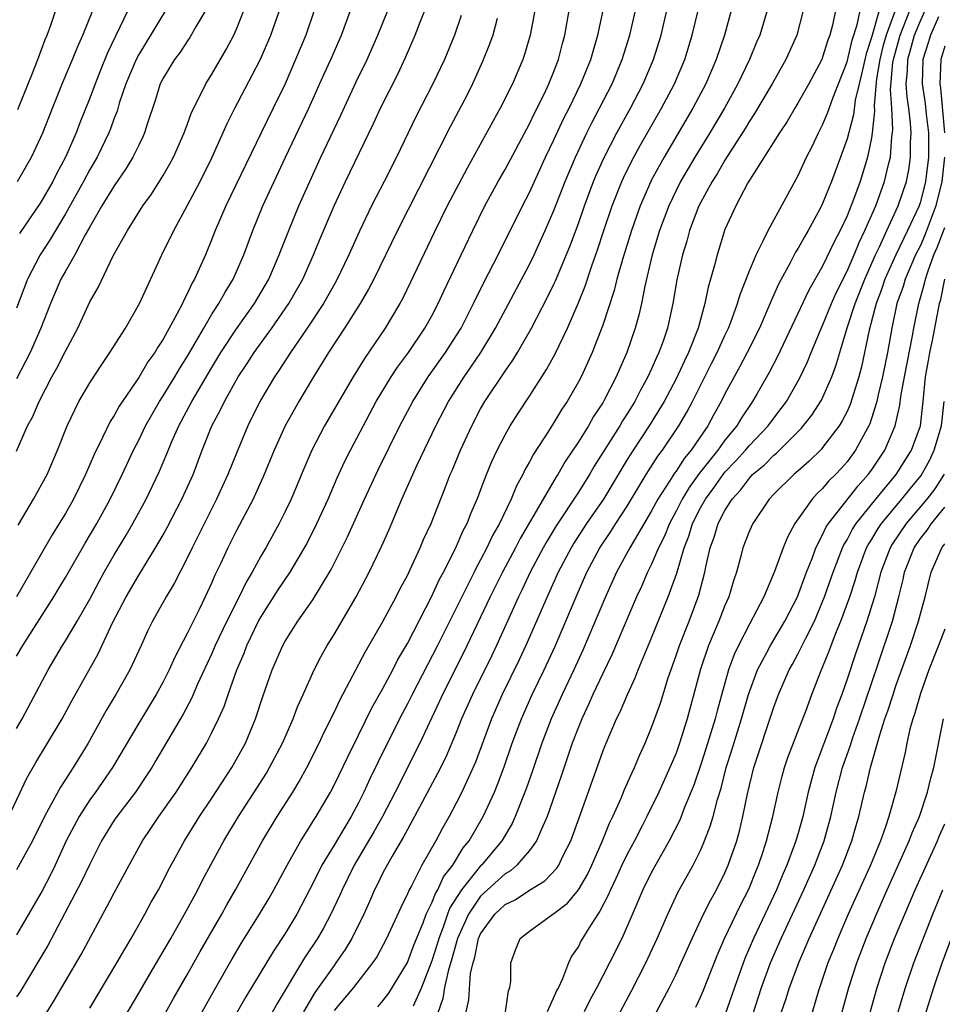
# Model space of a CAD drawing. Units: inches. Extents: x 2604000 to 2607000, y 1473848 to 1476000.
# Drawn here: x 2604855 to 2604931, y 1474452 to 1474532 of the extents above; entities that cross this region are included whole.
import ezdxf

# ---------------------------------------------------------------- set-up
doc = ezdxf.new("R2010")
doc.units = ezdxf.units.IN
doc.header["$MEASUREMENT"] = 0
doc.layers.add('LD26041473_2ft', color=22, linetype='Continuous')

msp = doc.modelspace()

# ---------------------------------------------------------------- linework, layer by layer
at = {"layer": 'LD26041473_2ft'}
for points, elevation in [([(2604855.102, 1474524.898), (2604855.961, 1474527), (2604856.247, 1474527.753), (2604856.755, 1474529), (2604857.356, 1474530.644), (2604857.508, 1474531), (2604857.814, 1474531.814), (2604858.4, 1474533.6)], 10068), ([(2604854.366, 1474467), (2604855.85, 1474470.15), (2604856.575, 1474471.425), (2604857.542, 1474473), (2604858.733, 1474475), (2604859.523, 1474476.477), (2604861.672, 1474480.328), (2604862.867, 1474482.867), (2604863.972, 1474485), (2604865, 1474486.767), (2604866.383, 1474489), (2604867, 1474490.074), (2604867.331, 1474490.669), (2604868.543, 1474493), (2604869.449, 1474495), (2604870.203, 1474497), (2604870.997, 1474499), (2604871.701, 1474500.299), (2604872.026, 1474501), (2604873.16, 1474503), (2604873.893, 1474504.107), (2604874.461, 1474505), (2604875.899, 1474507), (2604877.304, 1474509), (2604878.429, 1474511), (2604879.321, 1474513), (2604879.81, 1474514.19), (2604881.009, 1474517), (2604881.947, 1474519), (2604884.24, 1474523.76), (2604884.812, 1474525), (2604886.213, 1474527.787), (2604886.841, 1474529.159), (2604887.645, 1474531), (2604888.043, 1474532.043), (2604888.431, 1474533)], 10088), ([(2604879.366, 1474533), (2604878.676, 1474531), (2604877.854, 1474529), (2604876.987, 1474527.013), (2604876.014, 1474525), (2604875.02, 1474523), (2604872.132, 1474517), (2604871.274, 1474515), (2604871, 1474514.287), (2604870.463, 1474513), (2604869.578, 1474511), (2604869.36, 1474510.64), (2604869, 1474509.85), (2604868.7, 1474509.299), (2604868.577, 1474509), (2604868.136, 1474508.136), (2604867, 1474506.095), (2604866.559, 1474505.441), (2604866.31, 1474505), (2604865.762, 1474504.238), (2604865, 1474502.965), (2604863.407, 1474500.593), (2604863, 1474499.853), (2604862.664, 1474499.336), (2604862.049, 1474498.049), (2604861.35, 1474496.65), (2604860.651, 1474495), (2604859.667, 1474493), (2604859, 1474491.827), (2604858.501, 1474491), (2604857.921, 1474490.079), (2604854.997, 1474485)], 10082), ([(2604897.424, 1474533), (2604897.052, 1474531), (2604896.593, 1474529.408), (2604896.45, 1474529), (2604895.603, 1474527), (2604894.609, 1474525), (2604891.895, 1474520.105), (2604890.265, 1474517), (2604889.185, 1474514.815), (2604887.252, 1474510.748), (2604886.595, 1474509.405), (2604886.373, 1474509), (2604885.172, 1474507), (2604883.48, 1474504.52), (2604882.55, 1474503), (2604880.221, 1474499), (2604879.173, 1474497), (2604878.518, 1474495.482), (2604877.48, 1474493), (2604877, 1474491.985), (2604876.51, 1474491), (2604875.41, 1474489), (2604875, 1474488.306), (2604874.287, 1474487), (2604873.8, 1474486.2), (2604873.215, 1474485), (2604872.208, 1474483), (2604871.275, 1474481), (2604871, 1474480.359), (2604869.827, 1474477.827), (2604869.326, 1474476.674), (2604868.633, 1474475.367), (2604866.419, 1474471.581), (2604866.071, 1474471), (2604865.654, 1474470.346), (2604864.734, 1474469), (2604863.21, 1474467), (2604863, 1474466.69), (2604861.965, 1474465), (2604861, 1474463.092), (2604860.332, 1474461.668), (2604857.566, 1474456.434), (2604855.313, 1474452.687), (2604855, 1474452.232)], 10094), ([(2604855, 1474474.215), (2604855.474, 1474475), (2604857.579, 1474479), (2604858.761, 1474481), (2604859, 1474481.375), (2604859.97, 1474483), (2604861, 1474484.788), (2604861.759, 1474486.24), (2604862.18, 1474487), (2604863, 1474488.44), (2604863.964, 1474490.036), (2604864.523, 1474491), (2604865.617, 1474493), (2604866.718, 1474495.282), (2604867.31, 1474496.69), (2604867.724, 1474497.724), (2604868.279, 1474499), (2604869.353, 1474501), (2604871, 1474503.784), (2604871.737, 1474505), (2604873, 1474506.943), (2604874.474, 1474509), (2604875.661, 1474511), (2604876.513, 1474513), (2604876.639, 1474513.361), (2604877.283, 1474515), (2604878.123, 1474517), (2604879.009, 1474519), (2604879.924, 1474521), (2604881.552, 1474524.448), (2604882.819, 1474527.181), (2604883.703, 1474529), (2604884.581, 1474531), (2604885.395, 1474533)], 10086), ([(2604855, 1474480.124), (2604855.515, 1474481), (2604858.064, 1474485), (2604858.419, 1474485.581), (2604859, 1474486.566), (2604860.609, 1474489.391), (2604861.569, 1474491), (2604862.667, 1474493), (2604863.637, 1474495), (2604864.579, 1474497), (2604865, 1474497.808), (2604865.57, 1474499), (2604866.704, 1474501), (2604867, 1474501.45), (2604867.954, 1474503), (2604868.339, 1474503.661), (2604869, 1474504.696), (2604870.325, 1474507), (2604871, 1474508.128), (2604871.567, 1474509), (2604872.069, 1474509.931), (2604872.75, 1474511), (2604873.616, 1474513), (2604874.336, 1474515), (2604875.162, 1474517), (2604877.031, 1474521), (2604878.946, 1474525), (2604880.19, 1474527.81), (2604880.74, 1474529), (2604881.596, 1474531), (2604882.337, 1474533)], 10084), ([(2604855, 1474496.914), (2604855.91, 1474499), (2604856.3, 1474499.7), (2604856.841, 1474501), (2604857.901, 1474503), (2604858.294, 1474503.706), (2604859, 1474505.102), (2604860.013, 1474507), (2604861, 1474509.145), (2604861.678, 1474510.322), (2604862.916, 1474512.917), (2604864.073, 1474515), (2604865.347, 1474517), (2604866.039, 1474517.961), (2604867, 1474519.487), (2604867.555, 1474520.445), (2604867.849, 1474521), (2604868.731, 1474523), (2604868.795, 1474523.205), (2604869, 1474523.727), (2604869.337, 1474524.663), (2604870.037, 1474526.037), (2604870.489, 1474527), (2604871, 1474527.802), (2604872.175, 1474529.825), (2604872.79, 1474531), (2604873, 1474531.47), (2604873.611, 1474533)], 10078), ([(2604870.473, 1474533), (2604869.718, 1474531.718), (2604869.202, 1474530.798), (2604869, 1474530.524), (2604868.397, 1474529.603), (2604867.929, 1474529), (2604867, 1474527.475), (2604866.765, 1474527), (2604866.347, 1474525.653), (2604865.699, 1474523.699), (2604865.488, 1474523), (2604865.342, 1474522.658), (2604865, 1474521.988), (2604864.531, 1474521), (2604863.962, 1474520.038), (2604863, 1474518.664), (2604861.99, 1474517), (2604861, 1474515.297), (2604860.626, 1474514.626), (2604859.767, 1474513), (2604859, 1474511.659), (2604858.64, 1474511), (2604857.784, 1474509), (2604856.993, 1474507), (2604856.112, 1474505), (2604855.745, 1474504.255), (2604855, 1474502.854)], 10076), ([(2604867.203, 1474533), (2604865, 1474529.399), (2604864.793, 1474529), (2604863.953, 1474527), (2604863.416, 1474525.416), (2604863.228, 1474524.772), (2604863, 1474524.202), (2604862.685, 1474523.315), (2604862.556, 1474523), (2604861.593, 1474521), (2604861, 1474519.994), (2604860.476, 1474519), (2604859, 1474516.36), (2604858.179, 1474515), (2604857.748, 1474514.252), (2604856.924, 1474513), (2604855.899, 1474511), (2604855, 1474508.636)], 10074), ([(2604855.092, 1474519), (2604856.236, 1474521), (2604857, 1474522.633), (2604857.155, 1474523), (2604857.932, 1474525), (2604858.813, 1474527.187), (2604859.574, 1474529), (2604859.98, 1474530.02), (2604860.42, 1474531), (2604861.253, 1474533)], 10070), ([(2604855.138, 1474490.862), (2604856.397, 1474493), (2604857.497, 1474495), (2604858.367, 1474497), (2604859.138, 1474499), (2604860.102, 1474501), (2604861, 1474502.514), (2604861.975, 1474504.025), (2604862.646, 1474505), (2604863.914, 1474507), (2604865.07, 1474509), (2604866.902, 1474513), (2604867.872, 1474515), (2604869, 1474517.065), (2604870.023, 1474519), (2604871.018, 1474521), (2604872.241, 1474523.759), (2604872.873, 1474525), (2604874.299, 1474527.701), (2604874.967, 1474529.033), (2604875.812, 1474531), (2604876.533, 1474533)], 10080), ([(2604864.126, 1474533), (2604862.456, 1474529.544), (2604861.875, 1474528.125), (2604861.435, 1474527), (2604861, 1474525.824), (2604860.185, 1474523.815), (2604859.878, 1474523), (2604859.019, 1474521), (2604858.308, 1474519.692), (2604857.97, 1474519), (2604857, 1474517.326), (2604855.249, 1474514.751)], 10072), ([(2604857, 1474450.14), (2604858.082, 1474451.918), (2604859, 1474453.511), (2604860.295, 1474455.704), (2604862.062, 1474459), (2604862.401, 1474459.599), (2604863, 1474460.754), (2604864.211, 1474463), (2604865.311, 1474465), (2604865.998, 1474466.002), (2604866.655, 1474467), (2604868.06, 1474469), (2604869.364, 1474471), (2604870.553, 1474473), (2604871, 1474473.866), (2604871.539, 1474475), (2604871.991, 1474476.009), (2604872.326, 1474477), (2604873.049, 1474479), (2604873.633, 1474480.367), (2604873.863, 1474481), (2604874.815, 1474483), (2604875, 1474483.337), (2604876.434, 1474485.566), (2604877.405, 1474487), (2604878.589, 1474489), (2604878.732, 1474489.268), (2604879.601, 1474491), (2604880.512, 1474493), (2604881.259, 1474494.741), (2604881.887, 1474496.113), (2604882.333, 1474497), (2604884.454, 1474501), (2604885.665, 1474503), (2604886.194, 1474503.806), (2604887.083, 1474505), (2604888.433, 1474507), (2604889, 1474508.009), (2604889.518, 1474509), (2604889.979, 1474510.021), (2604891.393, 1474513), (2604892.36, 1474515), (2604893.355, 1474517), (2604894.438, 1474519), (2604895, 1474519.987), (2604897, 1474523.727), (2604897.408, 1474524.592), (2604898.218, 1474526.217), (2604898.584, 1474527), (2604899, 1474528.017), (2604899.381, 1474529), (2604899.704, 1474530.295), (2604899.906, 1474531), (2604900.239, 1474533)], 10096), ([(2604861, 1474451.311), (2604863.224, 1474455), (2604863.854, 1474456.145), (2604864.374, 1474457), (2604865.509, 1474459), (2604866.03, 1474459.97), (2604866.614, 1474461), (2604867, 1474461.726), (2604867.425, 1474462.575), (2604868.758, 1474465), (2604869.992, 1474467), (2604871, 1474468.508), (2604872.626, 1474471), (2604873.481, 1474472.519), (2604873.737, 1474473), (2604874.572, 1474475), (2604875.173, 1474476.827), (2604875.943, 1474479), (2604876.797, 1474481), (2604877, 1474481.37), (2604878.04, 1474483), (2604879.267, 1474484.733), (2604880.773, 1474487.227), (2604882.106, 1474489.894), (2604883.493, 1474493), (2604884.596, 1474495.404), (2604886.381, 1474499), (2604887.434, 1474501), (2604888.714, 1474503), (2604890.128, 1474505), (2604891, 1474506.353), (2604891.398, 1474507), (2604892.41, 1474509), (2604893.254, 1474510.746), (2604894.423, 1474513), (2604896.425, 1474517), (2604897, 1474518.113), (2604898.319, 1474521), (2604899, 1474522.42), (2604899.814, 1474524.186), (2604900.235, 1474525), (2604901.213, 1474527), (2604902.02, 1474529), (2604902.227, 1474529.773), (2604902.603, 1474531), (2604903.02, 1474533)], 10098), ([(2604863, 1474449.109), (2604865, 1474452.521), (2604865.904, 1474454.096), (2604867.622, 1474457), (2604868.766, 1474459), (2604869.838, 1474461), (2604870.227, 1474461.773), (2604871.98, 1474465), (2604873.179, 1474467), (2604874.682, 1474469.318), (2604875.456, 1474470.544), (2604875.724, 1474471), (2604876.763, 1474473), (2604877.642, 1474475), (2604878.011, 1474475.989), (2604878.48, 1474477), (2604879.369, 1474479), (2604879.913, 1474480.087), (2604880.432, 1474481), (2604881, 1474481.906), (2604882.814, 1474485), (2604883.882, 1474487), (2604884.887, 1474489.113), (2604885.497, 1474490.503), (2604886.548, 1474493), (2604887.437, 1474495), (2604887.811, 1474495.811), (2604889.337, 1474499), (2604890.374, 1474501), (2604891.642, 1474503), (2604892.204, 1474503.796), (2604893.004, 1474504.996), (2604894.216, 1474507), (2604897, 1474512.214), (2604897.385, 1474513), (2604898.29, 1474515), (2604899, 1474516.635), (2604899.92, 1474519), (2604900.755, 1474521), (2604901.696, 1474523), (2604902.131, 1474523.87), (2604902.738, 1474525), (2604903.755, 1474527), (2604904.589, 1474529), (2604905.207, 1474531), (2604905.676, 1474533)], 10100), ([(2604866.121, 1474449), (2604867.866, 1474452.135), (2604869, 1474454.096), (2604870.046, 1474455.954), (2604871.805, 1474459), (2604872.227, 1474459.773), (2604872.938, 1474461), (2604875.126, 1474465), (2604876.345, 1474467), (2604877.613, 1474469), (2604878.138, 1474469.862), (2604878.763, 1474471), (2604879.769, 1474473), (2604880.158, 1474473.842), (2604881, 1474475.527), (2604881.465, 1474476.535), (2604882.537, 1474478.537), (2604883.54, 1474480.46), (2604885, 1474482.971), (2604886.089, 1474485), (2604886.392, 1474485.608), (2604887, 1474486.748), (2604887.239, 1474487.239), (2604888.048, 1474489), (2604888.323, 1474489.676), (2604888.939, 1474491), (2604890.096, 1474493.904), (2604890.512, 1474495), (2604890.664, 1474495.336), (2604891.343, 1474497), (2604892.267, 1474499), (2604893, 1474500.386), (2604893.355, 1474501), (2604895, 1474503.477), (2604895.635, 1474504.365), (2604896.016, 1474505), (2604897.155, 1474507), (2604898.471, 1474509.528), (2604899, 1474510.606), (2604899.128, 1474510.873), (2604900.308, 1474513.692), (2604901, 1474515.562), (2604901.501, 1474517), (2604902.249, 1474519), (2604902.466, 1474519.534), (2604903.079, 1474520.921), (2604904.155, 1474523), (2604905.264, 1474525), (2604906.306, 1474527), (2604907.149, 1474529), (2604907.769, 1474531), (2604908.252, 1474533)], 10102), ([(2604870.196, 1474451), (2604871.198, 1474452.802), (2604872.648, 1474455.352), (2604873.395, 1474456.605), (2604874.903, 1474459), (2604875.682, 1474460.317), (2604876.077, 1474461), (2604877.149, 1474463), (2604878.283, 1474465), (2604879, 1474466.134), (2604879.32, 1474466.68), (2604879.532, 1474467), (2604880.705, 1474469), (2604881, 1474469.554), (2604882.116, 1474471.884), (2604883, 1474473.649), (2604884.1, 1474475.9), (2604885, 1474477.494), (2604885.8, 1474479), (2604886.201, 1474479.799), (2604887, 1474481.164), (2604889, 1474485.051), (2604889.617, 1474486.383), (2604889.955, 1474487), (2604890.939, 1474488.939), (2604891.578, 1474490.422), (2604891.886, 1474491), (2604892.191, 1474491.809), (2604892.726, 1474493), (2604893.336, 1474494.664), (2604893.488, 1474495), (2604893.925, 1474496.075), (2604894.355, 1474497), (2604895, 1474498.25), (2604895.43, 1474499), (2604896.035, 1474499.965), (2604897, 1474501.424), (2604898.401, 1474503.599), (2604899.11, 1474504.891), (2604900.101, 1474507), (2604900.973, 1474509.027), (2604901.554, 1474510.446), (2604902.099, 1474512.099), (2604902.579, 1474513.421), (2604903.095, 1474515), (2604903.779, 1474517), (2604904.565, 1474519), (2604904.697, 1474519.302), (2604905.349, 1474520.651), (2604905.536, 1474521), (2604906.051, 1474521.948), (2604907.815, 1474525), (2604908.867, 1474527), (2604909.706, 1474529), (2604910.326, 1474531), (2604910.81, 1474533)], 10104), ([(2604913.516, 1474533), (2604912.955, 1474531), (2604912.294, 1474529), (2604911.44, 1474527), (2604910.376, 1474525), (2604908.014, 1474521), (2604907, 1474519.142), (2604906.927, 1474519), (2604906.063, 1474517), (2604905.36, 1474515), (2604904.616, 1474512.616), (2604904.16, 1474511), (2604903.935, 1474510.065), (2604903, 1474507.236), (2604902.137, 1474505), (2604901.789, 1474504.211), (2604901.219, 1474503), (2604901, 1474502.586), (2604900.087, 1474501), (2604899.653, 1474500.348), (2604899, 1474499.262), (2604898.546, 1474498.546), (2604897.328, 1474496.672), (2604897, 1474496.034), (2604896.62, 1474495.38), (2604896.449, 1474495), (2604895.923, 1474494.077), (2604895.486, 1474493), (2604894.53, 1474491), (2604893.978, 1474490.022), (2604893.511, 1474489), (2604893, 1474488.016), (2604892.634, 1474487.366), (2604892.464, 1474487), (2604891.448, 1474485), (2604889.471, 1474481), (2604887.38, 1474477), (2604887, 1474476.231), (2604886.36, 1474475), (2604884.58, 1474471.42), (2604883.929, 1474470.071), (2604883.44, 1474469), (2604883, 1474468.124), (2604882.398, 1474467), (2604881.867, 1474466.133), (2604881, 1474464.641), (2604880.009, 1474463), (2604879.662, 1474462.338), (2604879, 1474460.98), (2604877.957, 1474459), (2604877, 1474457.412), (2604876.037, 1474455.963), (2604873.778, 1474452.222), (2604873, 1474450.901)], 10106), ([(2604916.472, 1474533), (2604915.861, 1474531), (2604915.591, 1474530.408), (2604915.018, 1474529), (2604914.354, 1474527.646), (2604914.067, 1474527), (2604912.958, 1474525), (2604911.765, 1474523), (2604910.541, 1474521), (2604909.373, 1474519), (2604909, 1474518.267), (2604908.396, 1474517), (2604907.655, 1474515), (2604907.053, 1474513), (2604906.442, 1474510.442), (2604906.162, 1474509), (2604905.951, 1474508.049), (2604905.661, 1474507), (2604904.979, 1474505), (2604904.361, 1474503.639), (2604904.095, 1474503), (2604903.154, 1474501.154), (2604903, 1474500.881), (2604902.245, 1474499.755), (2604901.82, 1474499), (2604901, 1474497.682), (2604899.925, 1474496.075), (2604899.316, 1474495), (2604899.187, 1474494.813), (2604898.106, 1474493), (2604896.238, 1474489.762), (2604895.854, 1474489), (2604894.796, 1474487), (2604893.787, 1474485), (2604891.599, 1474480.401), (2604889.865, 1474477), (2604889.599, 1474476.401), (2604888.008, 1474473), (2604885.989, 1474469), (2604884.957, 1474467), (2604884.264, 1474465.735), (2604882.653, 1474463), (2604881.652, 1474461), (2604881.458, 1474460.542), (2604880.739, 1474459), (2604880.139, 1474457.861), (2604879.642, 1474457), (2604878.589, 1474455.411), (2604876.327, 1474451.673), (2604874.873, 1474449)], 10108), ([(2604919.412, 1474533), (2604918.884, 1474531), (2604917.993, 1474529), (2604916.863, 1474527), (2604915.43, 1474524.57), (2604915, 1474523.938), (2604914.651, 1474523.349), (2604913, 1474520.742), (2604912.363, 1474519.636), (2604911.962, 1474519), (2604910.872, 1474517), (2604910.101, 1474515), (2604909.87, 1474514.13), (2604909.518, 1474513), (2604909.061, 1474510.939), (2604908.73, 1474509), (2604908.292, 1474507), (2604907.938, 1474505.938), (2604907.602, 1474505), (2604907.402, 1474504.598), (2604907, 1474503.66), (2604906.697, 1474503), (2604906.083, 1474501.918), (2604905.623, 1474501), (2604905, 1474499.987), (2604904.608, 1474499.392), (2604904.387, 1474499), (2604902.302, 1474495.697), (2604901.901, 1474495), (2604901, 1474493.562), (2604899.189, 1474490.811), (2604898.433, 1474489.567), (2604898.121, 1474489), (2604897.067, 1474487), (2604896.406, 1474485.594), (2604896.105, 1474485), (2604894.299, 1474481), (2604893.878, 1474480.122), (2604892.325, 1474477), (2604891.441, 1474475), (2604891, 1474473.884), (2604890.14, 1474471.86), (2604889.48, 1474470.52), (2604887.588, 1474467), (2604887, 1474465.94), (2604886.68, 1474465.32), (2604885.762, 1474463.762), (2604885, 1474462.374), (2604884.549, 1474461.451), (2604884.309, 1474461), (2604883.917, 1474460.083), (2604883.422, 1474459), (2604882.443, 1474457), (2604881.904, 1474456.096), (2604881.15, 1474455), (2604881, 1474454.808), (2604879.424, 1474452.576), (2604878.487, 1474451)], 10110), ([(2604922.054, 1474533), (2604921.8, 1474531.8), (2604921.585, 1474531), (2604921.423, 1474530.578), (2604921, 1474529.185), (2604920.924, 1474529), (2604919.864, 1474527), (2604919, 1474525.472), (2604918.711, 1474525), (2604918.088, 1474523.912), (2604917.469, 1474523), (2604914.886, 1474518.886), (2604913.884, 1474517), (2604913, 1474515.075), (2604912.354, 1474513), (2604912.149, 1474512.149), (2604911.831, 1474511), (2604911.638, 1474510.362), (2604911.359, 1474509), (2604910.808, 1474507), (2604910.024, 1474505), (2604909.679, 1474504.321), (2604909, 1474502.845), (2604908.017, 1474501), (2604906.8, 1474499), (2604905.474, 1474497), (2604905, 1474496.244), (2604903.051, 1474493), (2604901.676, 1474491), (2604900.627, 1474489.373), (2604900.404, 1474489), (2604899.359, 1474487), (2604898.445, 1474485), (2604896.71, 1474481), (2604896.163, 1474479.837), (2604894.775, 1474477), (2604893.897, 1474475), (2604892.565, 1474471.435), (2604891.466, 1474469), (2604891, 1474468.078), (2604890.425, 1474467), (2604889.905, 1474466.095), (2604889.327, 1474465), (2604888.182, 1474463), (2604887.326, 1474461.326), (2604887.141, 1474461), (2604887, 1474460.662), (2604886.454, 1474459.546), (2604885.301, 1474457), (2604884.49, 1474455.51), (2604884.155, 1474455), (2604882.599, 1474453), (2604881, 1474451.101)], 10112), ([(2604884.583, 1474451.417), (2604885, 1474451.913), (2604885.476, 1474452.524), (2604887, 1474455.036), (2604887.535, 1474456.465), (2604888.285, 1474458.285), (2604888.548, 1474459), (2604889, 1474459.92), (2604889.294, 1474460.705), (2604889.481, 1474461), (2604889.951, 1474462.049), (2604890.711, 1474463), (2604891.582, 1474464.418), (2604892.066, 1474465), (2604893.214, 1474467), (2604894.122, 1474469), (2604894.38, 1474469.62), (2604894.924, 1474471.076), (2604895.591, 1474473), (2604896.334, 1474475), (2604897.22, 1474477), (2604898.191, 1474479), (2604899.118, 1474481), (2604900.814, 1474485), (2604901.704, 1474487), (2604902.756, 1474489), (2604903.654, 1474490.346), (2604904.064, 1474491), (2604905, 1474492.428), (2604906.543, 1474495), (2604907.496, 1474496.504), (2604907.881, 1474497), (2604909.231, 1474499), (2604909.878, 1474500.122), (2604910.342, 1474501), (2604911.903, 1474504.097), (2604912.372, 1474505), (2604913, 1474506.388), (2604913.296, 1474507), (2604913.492, 1474507.492), (2604914.039, 1474509), (2604914.248, 1474509.753), (2604915, 1474511.683), (2604915.546, 1474513), (2604916.138, 1474514.138), (2604916.53, 1474515), (2604919, 1474519.508), (2604919.685, 1474521), (2604920.13, 1474521.871), (2604920.664, 1474523), (2604921, 1474523.637), (2604921.403, 1474524.597), (2604921.834, 1474525.835), (2604923, 1474528.812), (2604923.423, 1474530.577), (2604923.839, 1474531.839), (2604924.082, 1474533)], 10114), ([(2604925.631, 1474533), (2604925, 1474530.792), (2604924.552, 1474529.448), (2604924.196, 1474527.804), (2604923.983, 1474527), (2604923.674, 1474525.674), (2604923.539, 1474524.462), (2604923, 1474522.502), (2604922.469, 1474521), (2604921.726, 1474519), (2604921, 1474517.198), (2604920.797, 1474516.797), (2604919.821, 1474515), (2604919.512, 1474514.487), (2604919, 1474513.547), (2604918.786, 1474513.214), (2604918.335, 1474512.335), (2604917.392, 1474510.608), (2604916.774, 1474509.227), (2604916.469, 1474508.469), (2604915.827, 1474507), (2604914.832, 1474505), (2604914.203, 1474503.797), (2604913.749, 1474503), (2604913, 1474501.616), (2604912.693, 1474501), (2604912.084, 1474499.917), (2604911.595, 1474499), (2604910.227, 1474497), (2604909.669, 1474496.331), (2604909, 1474495.293), (2604908.872, 1474495.128), (2604908.467, 1474494.467), (2604907.518, 1474493), (2604907, 1474492.021), (2604905.208, 1474489), (2604904.136, 1474487), (2604903.231, 1474485), (2604901.377, 1474480.623), (2604900.626, 1474479), (2604899.666, 1474477), (2604898.769, 1474475), (2604898.019, 1474473), (2604897.255, 1474470.745), (2604896.734, 1474469.266), (2604895.837, 1474467), (2604895.574, 1474466.426), (2604894.738, 1474465), (2604893.061, 1474463), (2604893, 1474462.945), (2604891.435, 1474461), (2604890.489, 1474459.512), (2604890.297, 1474459), (2604889.928, 1474457.928), (2604889.57, 1474457), (2604889.447, 1474456.553), (2604889, 1474455.167), (2604888.152, 1474453), (2604887.466, 1474451.466)], 10116), ([(2604926.921, 1474532.921), (2604926.199, 1474531), (2604925.936, 1474530.064), (2604925.673, 1474529), (2604925.408, 1474527.408), (2604925.218, 1474525.218), (2604925.246, 1474524.754), (2604925.067, 1474523), (2604925, 1474522.586), (2604924.671, 1474521), (2604924.068, 1474519), (2604923.54, 1474517.54), (2604923, 1474516.192), (2604922.435, 1474515), (2604921.937, 1474514.063), (2604921, 1474512.08), (2604919.882, 1474510.118), (2604917.316, 1474504.684), (2604916.634, 1474503.366), (2604915.639, 1474501.639), (2604915.269, 1474501), (2604914.349, 1474499.651), (2604913.97, 1474499), (2604913, 1474497.823), (2604912.409, 1474497), (2604910.904, 1474495.096), (2604910.062, 1474493.938), (2604909.499, 1474493), (2604909, 1474492.011), (2604908.458, 1474491), (2604908.046, 1474489.955), (2604907.561, 1474489), (2604907, 1474487.678), (2604906.659, 1474487), (2604906.164, 1474485.836), (2604905.771, 1474485), (2604903.749, 1474480.251), (2604903, 1474478.713), (2604902.196, 1474477), (2604901.836, 1474476.164), (2604901.272, 1474475), (2604901, 1474474.325), (2604900.503, 1474473), (2604899.627, 1474470.373), (2604898.449, 1474467), (2604897.971, 1474465.971), (2604897.573, 1474465), (2604897, 1474464.205), (2604895.976, 1474463), (2604895.451, 1474462.549), (2604895, 1474462.293), (2604893, 1474460.474), (2604891.995, 1474459), (2604891.117, 1474457), (2604890.653, 1474455.347), (2604890.337, 1474454.337), (2604890.043, 1474453), (2604889.905, 1474452.095), (2604889, 1474449.486)], 10118), ([(2604891.804, 1474451), (2604892.028, 1474451.972), (2604892.18, 1474454.18), (2604892.374, 1474455), (2604892.535, 1474455.465), (2604892.833, 1474457), (2604893, 1474457.375), (2604894.163, 1474459), (2604895, 1474459.781), (2604895.819, 1474460.181), (2604897, 1474460.955), (2604898.266, 1474461.734), (2604899.238, 1474462.762), (2604899.389, 1474463), (2604899.741, 1474463.741), (2604900.382, 1474465), (2604901.176, 1474467.176), (2604903, 1474472.313), (2604903.192, 1474472.808), (2604904.124, 1474475), (2604904.42, 1474475.58), (2604905.012, 1474477), (2604905.653, 1474478.347), (2604905.898, 1474479), (2604907, 1474481.622), (2604908.366, 1474485), (2604909.06, 1474486.94), (2604909.666, 1474489), (2604910.047, 1474489.953), (2604910.357, 1474491), (2604911, 1474492.269), (2604911.407, 1474493), (2604912.085, 1474493.915), (2604912.849, 1474495), (2604913, 1474495.189), (2604913.884, 1474496.116), (2604914.684, 1474497), (2604915, 1474497.38), (2604916.547, 1474499), (2604917, 1474499.632), (2604917.599, 1474500.401), (2604918.033, 1474501), (2604919.118, 1474502.882), (2604919.761, 1474504.239), (2604920.061, 1474505), (2604920.829, 1474506.829), (2604921, 1474507.202), (2604921.723, 1474509), (2604922.111, 1474509.889), (2604923, 1474511.669), (2604923.57, 1474513), (2604923.979, 1474514.021), (2604924.465, 1474515), (2604925.35, 1474517), (2604926.074, 1474519), (2604926.389, 1474520.389), (2604926.545, 1474521), (2604926.673, 1474522.673), (2604926.752, 1474523.248), (2604926.657, 1474525), (2604926.551, 1474526.551), (2604926.746, 1474528.747), (2604926.789, 1474529), (2604927.349, 1474531), (2604928.152, 1474533)], 10120), ([(2604895.038, 1474451), (2604895.279, 1474452.721), (2604895.396, 1474453), (2604895.476, 1474453.476), (2604895.468, 1474455), (2604895.871, 1474456.129), (2604896.239, 1474457), (2604897, 1474457.599), (2604898.912, 1474459), (2604899, 1474459.047), (2604900.1, 1474459.9), (2604901.016, 1474460.984), (2604901.746, 1474462.254), (2604902.101, 1474463), (2604902.952, 1474464.952), (2604903.552, 1474466.448), (2604903.827, 1474467), (2604904.495, 1474468.495), (2604904.784, 1474469.216), (2604905.393, 1474470.607), (2604905.592, 1474471), (2604906, 1474472), (2604906.472, 1474473), (2604907, 1474474.274), (2604907.714, 1474476.286), (2604908.346, 1474478.346), (2604909, 1474480.181), (2604909.272, 1474481), (2604910.064, 1474483), (2604910.868, 1474485.132), (2604911.355, 1474487), (2604911.44, 1474487.44), (2604911.787, 1474489), (2604912.115, 1474489.885), (2604912.438, 1474491), (2604913, 1474492.07), (2604913.592, 1474493), (2604914.272, 1474493.728), (2604915, 1474494.719), (2604915.269, 1474495), (2604916.216, 1474495.783), (2604917, 1474496.583), (2604917.235, 1474496.765), (2604917.476, 1474497), (2604919.234, 1474498.767), (2604920.121, 1474499.879), (2604920.904, 1474501.095), (2604921.746, 1474503), (2604922.087, 1474503.913), (2604922.398, 1474505), (2604923.022, 1474507.022), (2604923.661, 1474509), (2604924.443, 1474511), (2604925.336, 1474513), (2604925.651, 1474513.651), (2604926.26, 1474515), (2604927.191, 1474517), (2604927.858, 1474519), (2604928.049, 1474519.951), (2604928.203, 1474521), (2604928.2, 1474522.2), (2604928.251, 1474523), (2604928.205, 1474523.795), (2604928.051, 1474525), (2604927.912, 1474525.912), (2604927.845, 1474527), (2604927.944, 1474528.056), (2604927.964, 1474529), (2604928.198, 1474529.802), (2604928.509, 1474531), (2604929, 1474532.177), (2604929.395, 1474533)], 10122), ([(2604891.408, 1474532.592), (2604890.855, 1474531), (2604890.027, 1474529), (2604889.094, 1474527), (2604887.703, 1474524.297), (2604886.104, 1474521), (2604885.106, 1474519), (2604884.075, 1474517), (2604883.071, 1474514.929), (2604882.209, 1474513), (2604881.157, 1474510.843), (2604880.121, 1474509), (2604878.792, 1474507), (2604877.426, 1474505), (2604876.481, 1474503.519), (2604876.12, 1474503), (2604874.92, 1474501), (2604873.938, 1474499), (2604873, 1474496.757), (2604872.3, 1474495), (2604871.386, 1474493), (2604869.37, 1474489), (2604869, 1474488.209), (2604867.909, 1474486.091), (2604867.238, 1474485), (2604866.13, 1474483), (2604865.756, 1474482.244), (2604865.2, 1474481), (2604864.271, 1474479), (2604863.125, 1474477), (2604862.327, 1474475.673), (2604860.861, 1474473), (2604859.646, 1474471), (2604859.378, 1474470.622), (2604859, 1474470.017), (2604858.587, 1474469.413), (2604857.657, 1474467.657), (2604857.282, 1474467), (2604856.301, 1474465), (2604855, 1474462.632)], 10090), ([(2604894.351, 1474532.352), (2604893.986, 1474531), (2604893.737, 1474530.264), (2604893.163, 1474528.837), (2604892.334, 1474527), (2604891.89, 1474526.109), (2604890.516, 1474523.484), (2604886.182, 1474515), (2604884.246, 1474511), (2604883.823, 1474510.177), (2604883.134, 1474509), (2604881.861, 1474507), (2604880.538, 1474505), (2604879.303, 1474503), (2604878.108, 1474501), (2604877, 1474499), (2604876.099, 1474497), (2604875.192, 1474494.808), (2604874.57, 1474493.43), (2604874.362, 1474493), (2604873, 1474490.413), (2604872.291, 1474489), (2604871.701, 1474487.701), (2604871.245, 1474486.755), (2604871, 1474486.17), (2604870.457, 1474485), (2604869.941, 1474483.941), (2604869, 1474482.035), (2604867.96, 1474480.04), (2604867.496, 1474479), (2604867, 1474478.03), (2604866.431, 1474477), (2604865, 1474474.63), (2604862.852, 1474471), (2604861.466, 1474469), (2604861, 1474468.355), (2604860.118, 1474467), (2604859.077, 1474465), (2604858.151, 1474463), (2604857.772, 1474462.228), (2604857.09, 1474460.91), (2604855, 1474457.31)], 10092), ([(2604930.48, 1474532.48), (2604929.825, 1474531), (2604929.644, 1474530.356), (2604929.193, 1474529), (2604929.136, 1474527), (2604929.393, 1474525.393), (2604929.476, 1474524.524), (2604929.663, 1474523), (2604929.665, 1474521), (2604929.428, 1474519), (2604929, 1474517.336), (2604928.891, 1474517), (2604927.958, 1474515), (2604927.636, 1474514.363), (2604926.984, 1474513), (2604926.1, 1474511), (2604925.831, 1474510.17), (2604925.385, 1474509), (2604924.817, 1474506.817), (2604924.174, 1474503.826), (2604923.96, 1474503), (2604923.261, 1474500.739), (2604923, 1474500.171), (2604922.608, 1474499.392), (2604922.356, 1474499), (2604921, 1474497.208), (2604920.906, 1474497.094), (2604919.895, 1474496.105), (2604919, 1474495.32), (2604918.838, 1474495.162), (2604918.629, 1474495), (2604917, 1474493.402), (2604916.617, 1474493), (2604915.272, 1474491), (2604915, 1474490.381), (2604914.477, 1474489), (2604914.309, 1474488.309), (2604913.94, 1474487), (2604913.694, 1474486.306), (2604913.32, 1474485), (2604913, 1474484.28), (2604912.5, 1474483), (2604911.647, 1474481), (2604911, 1474479.064), (2604909.921, 1474475), (2604909.288, 1474473), (2604909, 1474472.196), (2604908.5, 1474471), (2604907.597, 1474469), (2604906.619, 1474467), (2604906.224, 1474466.223), (2604905.589, 1474465), (2604905, 1474463.914), (2604904.56, 1474463), (2604904.076, 1474461.924), (2604903.628, 1474461), (2604903.452, 1474460.548), (2604902.767, 1474459.233), (2604902.589, 1474459), (2604901.849, 1474457.849), (2604901.214, 1474456.786), (2604901, 1474456.359), (2604900.445, 1474455.555), (2604900.199, 1474455), (2604899.7, 1474453.7), (2604899.365, 1474453), (2604899.235, 1474452.765), (2604898.447, 1474451)], 10124), ([(2604931, 1474530.085), (2604930.683, 1474529), (2604930.586, 1474527), (2604930.643, 1474526.643), (2604930.989, 1474523)], 10126), ([(2604930.987, 1474521), (2604930.771, 1474519), (2604930.276, 1474517), (2604929.377, 1474514.623), (2604929, 1474513.775), (2604928.616, 1474513), (2604927.757, 1474511), (2604927.592, 1474510.408), (2604927.088, 1474509), (2604926.667, 1474507), (2604926.303, 1474505), (2604925.89, 1474503), (2604925.539, 1474501.539), (2604925.432, 1474501), (2604925, 1474499.582), (2604924.854, 1474499.146), (2604924.787, 1474499), (2604924.507, 1474498.507), (2604923.7, 1474497), (2604923, 1474496.046), (2604922.507, 1474495.493), (2604922.058, 1474495), (2604921.521, 1474494.479), (2604921, 1474493.858), (2604920.551, 1474493.448), (2604920.136, 1474493), (2604918.718, 1474491), (2604918.117, 1474489.883), (2604917.767, 1474489), (2604917.064, 1474487.064), (2604916.178, 1474485), (2604915.318, 1474483.318), (2604915, 1474482.742), (2604914.106, 1474481), (2604913.745, 1474480.255), (2604913.293, 1474479), (2604912.352, 1474475.648), (2604912.193, 1474475), (2604911.448, 1474472.552), (2604911, 1474471.173), (2604910.449, 1474469.551), (2604909.675, 1474467.675), (2604909.307, 1474466.693), (2604908.447, 1474465), (2604907.69, 1474463.689), (2604907, 1474462.452), (2604906.27, 1474461), (2604905.297, 1474458.703), (2604904.548, 1474457), (2604903.548, 1474455), (2604903, 1474453.941), (2604902.511, 1474453), (2604901.979, 1474452.021), (2604901.467, 1474451)], 10126), ([(2604902.283, 1474447), (2604905.322, 1474452.678), (2604906.531, 1474455), (2604907.464, 1474457), (2604908.314, 1474459), (2604909.18, 1474460.82), (2604910.393, 1474463), (2604911, 1474464.218), (2604911.339, 1474465), (2604911.805, 1474466.195), (2604912.031, 1474467), (2604912.379, 1474468.379), (2604912.679, 1474469.321), (2604913.107, 1474471), (2604913.569, 1474472.431), (2604914.354, 1474475), (2604914.923, 1474477), (2604915.668, 1474479), (2604916.442, 1474480.442), (2604916.724, 1474481), (2604917.904, 1474483), (2604918.931, 1474485), (2604919.682, 1474487), (2604920.135, 1474488.135), (2604920.444, 1474489), (2604921, 1474490.065), (2604921.291, 1474490.71), (2604921.474, 1474491), (2604923.907, 1474494.093), (2604924.73, 1474495), (2604925, 1474495.368), (2604926.087, 1474497), (2604926.929, 1474499), (2604927.314, 1474500.686), (2604927.401, 1474501.401), (2604927.691, 1474503), (2604928.358, 1474506.358), (2604928.472, 1474507), (2604928.885, 1474509), (2604929.351, 1474510.649), (2604929.422, 1474511), (2604929.611, 1474511.611), (2604930.116, 1474513), (2604930.388, 1474513.612), (2604931, 1474515.243)], 10128), ([(2604905.875, 1474448.125), (2604908.462, 1474453), (2604909, 1474454.085), (2604909.43, 1474455), (2604910.315, 1474457), (2604911.255, 1474459), (2604911.834, 1474460.166), (2604912.305, 1474461), (2604913, 1474462.382), (2604913.273, 1474463), (2604913.962, 1474465), (2604914.19, 1474465.81), (2604914.473, 1474467), (2604914.84, 1474468.841), (2604915.374, 1474471), (2604917, 1474475.963), (2604917.378, 1474477), (2604918.252, 1474479), (2604918.527, 1474479.473), (2604919, 1474480.357), (2604919.613, 1474481.613), (2604920.321, 1474483), (2604920.531, 1474483.468), (2604921.163, 1474485), (2604921.857, 1474487), (2604922.626, 1474489), (2604922.742, 1474489.258), (2604923, 1474489.664), (2604923.458, 1474490.543), (2604923.753, 1474491), (2604925.359, 1474493), (2604927.017, 1474495), (2604928.285, 1474497), (2604929.002, 1474499), (2604929.228, 1474501), (2604929.425, 1474503), (2604929.666, 1474504.334), (2604929.77, 1474505), (2604929.982, 1474505.982), (2604930.574, 1474509), (2604930.667, 1474509.334), (2604931.004, 1474511.004)], 10130), ([(2604910.617, 1474451.383), (2604911, 1474452.199), (2604911.238, 1474452.762), (2604912.378, 1474455.622), (2604912.979, 1474457), (2604914.263, 1474459.737), (2604914.919, 1474461), (2604915, 1474461.182), (2604915.52, 1474462.48), (2604915.743, 1474463), (2604916.132, 1474464.132), (2604916.411, 1474465), (2604916.936, 1474467), (2604917.369, 1474469), (2604917.696, 1474470.304), (2604917.886, 1474471), (2604918.164, 1474471.836), (2604919.263, 1474474.737), (2604919.616, 1474475.616), (2604920.121, 1474477), (2604920.83, 1474478.83), (2604921.517, 1474480.483), (2604921.701, 1474481), (2604922.144, 1474482.144), (2604922.504, 1474483), (2604923.218, 1474485), (2604923.663, 1474486.337), (2604923.845, 1474487), (2604924.605, 1474489), (2604924.74, 1474489.26), (2604925, 1474489.662), (2604925.492, 1474490.508), (2604925.82, 1474491), (2604927.486, 1474493), (2604928.157, 1474493.843), (2604929.074, 1474494.925), (2604929.78, 1474496.219), (2604930.145, 1474497), (2604930.724, 1474499), (2604930.946, 1474501)], 10132), ([(2604930.95, 1474495.049), (2604930.176, 1474493.824), (2604929.524, 1474493), (2604927.828, 1474491), (2604926.694, 1474489.305), (2604926.517, 1474489), (2604925.768, 1474487), (2604925.237, 1474485), (2604924.626, 1474483), (2604923.686, 1474480.315), (2604923, 1474478.246), (2604922.568, 1474477), (2604922.14, 1474475.86), (2604921.858, 1474475), (2604920.348, 1474471), (2604919.822, 1474469), (2604919.387, 1474467), (2604919, 1474465.644), (2604918.81, 1474465), (2604918.707, 1474464.707), (2604918.059, 1474463), (2604917.733, 1474462.267), (2604917.211, 1474461), (2604915.335, 1474457), (2604914.636, 1474455.364), (2604913.779, 1474453), (2604913, 1474450.74)], 10134), ([(2604915, 1474449.934), (2604915.993, 1474453), (2604916.73, 1474455), (2604917.604, 1474457), (2604919.457, 1474461), (2604920.35, 1474463), (2604921.128, 1474465), (2604921.679, 1474467), (2604922.102, 1474469), (2604922.627, 1474471), (2604923.248, 1474472.752), (2604923.463, 1474473.463), (2604924.006, 1474475), (2604925.572, 1474479.572), (2604926.715, 1474483), (2604927.242, 1474485), (2604927.59, 1474486.409), (2604927.716, 1474487), (2604928.494, 1474489), (2604929, 1474489.754), (2604929.549, 1474490.451), (2604929.907, 1474491), (2604931, 1474492.333)], 10136), ([(2604917.637, 1474451), (2604917.989, 1474452.011), (2604918.29, 1474453), (2604919.082, 1474455.082), (2604919.911, 1474457), (2604922.628, 1474463), (2604923.391, 1474465), (2604923.739, 1474466.261), (2604923.964, 1474467), (2604924.431, 1474469), (2604924.556, 1474469.444), (2604924.926, 1474471), (2604925.674, 1474473.674), (2604926.103, 1474475), (2604926.341, 1474475.659), (2604926.762, 1474477), (2604927, 1474477.7), (2604928.189, 1474481), (2604928.854, 1474483), (2604929, 1474483.6), (2604929.386, 1474485), (2604929.897, 1474487), (2604930.759, 1474489), (2604931, 1474489.342)], 10138), ([(2604931, 1474482.352), (2604930.496, 1474481), (2604929.705, 1474479), (2604929, 1474477.065), (2604928.549, 1474475.451), (2604928.386, 1474475), (2604928.152, 1474474.153), (2604927.897, 1474473), (2604927.756, 1474472.244), (2604926.991, 1474469.009), (2604926.42, 1474467), (2604926.14, 1474466.14), (2604925.727, 1474465), (2604924.906, 1474463), (2604923.1, 1474459), (2604922.232, 1474457), (2604921.891, 1474456.109), (2604921.437, 1474455), (2604920.637, 1474452.638), (2604919.891, 1474450.109)], 10140), ([(2604922.062, 1474449), (2604923.158, 1474453), (2604923.788, 1474455), (2604924.555, 1474457), (2604925.403, 1474459), (2604926.287, 1474461), (2604928.096, 1474465), (2604928.333, 1474465.667), (2604928.919, 1474467), (2604929.583, 1474469), (2604929.852, 1474470.148), (2604930.1, 1474471), (2604930.909, 1474475)], 10142), ([(2604924.35, 1474449), (2604925.468, 1474453), (2604926.121, 1474455), (2604926.896, 1474457), (2604927.718, 1474459), (2604928.565, 1474461), (2604930.393, 1474465), (2604930.566, 1474465.434), (2604931, 1474466.401)], 10144), ([(2604926.576, 1474449), (2604927.778, 1474453), (2604928.463, 1474455), (2604930.015, 1474459), (2604930.835, 1474461)], 10146), ([(2604928.839, 1474449), (2604930.096, 1474453), (2604930.797, 1474455), (2604932.292, 1474459)], 10148)]:
    msp.add_lwpolyline(points, dxfattribs=dict(at, elevation=elevation))

doc.saveas('drawing.dxf')
